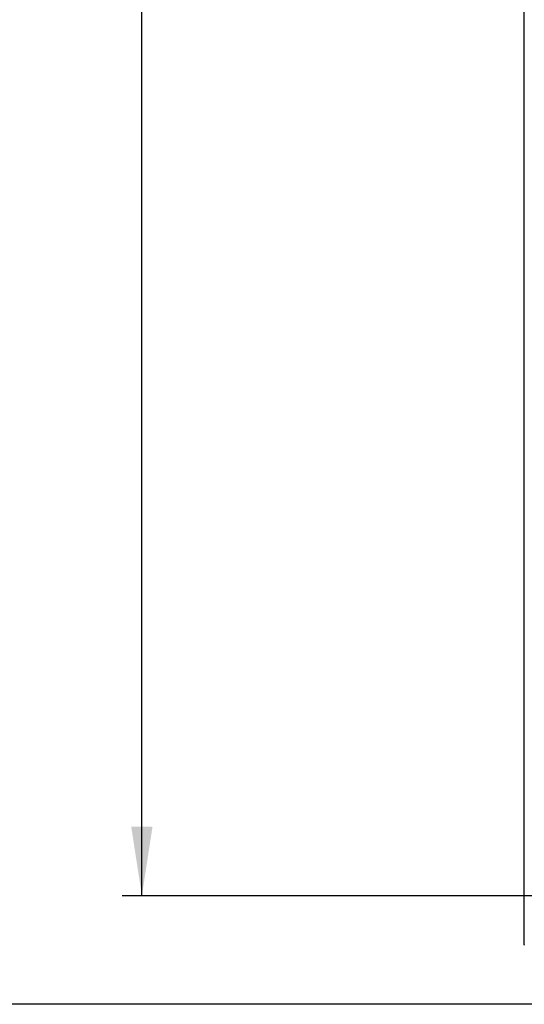
# Model space of a CAD drawing. Units: millimetres. Extents: x 75 to 4186, y 25 to 2945.
# Drawn here: x 431 to 558, y 1888 to 2137 of the extents above; entities that cross this region are included whole.
import ezdxf

# ---------------------------------------------------------------- set-up
doc = ezdxf.new("R2010")
doc.units = ezdxf.units.MM
doc.header["$LTSCALE"] = 5
doc.layers.get('0').update_dxf_attribs({"color": 1})
doc.layers.add('375003', color=7, linetype='Continuous')
doc.layers.add('DIMENSION', color=3, linetype='Continuous')
doc.styles.add('SLDTEXTSTYLE0', font='TXT', dxfattribs={"width": 0.605})
doc.dimstyles.new('SLDDIMSTYLE1', dxfattribs={"dimtxt": 17.5, "dimasz": 17.5, "dimexe": 0, "dimexo": 0.0625, "dimgap": 4.375, "dimtad": 1, "dimdec": 0, "dimrnd": 1e-09, "dimzin": 12, "dimdsep": 46, "dimtxsty": 'SLDTEXTSTYLE0', "dimsah": 1, "dimcen": 0.09, "dimadec": 0, "dimazin": 3, "dimtfac": 1, "dimtdec": 0, "dimtofl": 0, "dimtmove": 0, "dimatfit": 3, "dimfxl": 0, "dimfrac": 2, "dimtolj": 1, "dimtzin": 12, "dimarcsym": 0})

# ---------------------------------------------------------------- blocks, each defined once
blk = doc.blocks.new('1014610-M_001__D_1')
at = {"layer": 'DIMENSION'}
for p, q in [((566.03, 2510.36), (402.91, 2510.36)), ((407.91, 1888.48), (407.91, 2510.36)), ((573.5, 1888.48), (402.91, 1888.48))]:
    blk.add_line(p, q, dxfattribs=at)
for points in [[(407.91, 2510.36), (405.21, 2492.86), (410.6, 2492.86)], [(407.91, 1888.48), (410.6, 1905.98), (405.21, 1905.98)]]:
    blk.add_solid(points, dxfattribs=at)
at = {"layer": 'DIMENSION', "insert": (385.35, 2179.37), "char_height": 17.5, "attachment_point": 1, "rotation": 90, "style": 'SLDTEXTSTYLE0'}
blk.add_mtext('622', dxfattribs=at)
blk = doc.blocks.new('1014610-M_001__D_4')
at = {"layer": 'DIMENSION'}
for p, q in [((566.03, 2510.36), (456.74, 2510.36)), ((461.74, 1915.93), (461.74, 2510.36)), ((567.99, 1915.93), (456.74, 1915.93))]:
    blk.add_line(p, q, dxfattribs=at)
for points in [[(461.74, 2510.36), (459.04, 2492.86), (464.43, 2492.86)], [(461.74, 1915.93), (464.43, 1933.43), (459.04, 1933.43)]]:
    blk.add_solid(points, dxfattribs=at)
at = {"layer": 'DIMENSION', "insert": (439.18, 2193.1), "char_height": 17.5, "attachment_point": 1, "rotation": 90, "style": 'SLDTEXTSTYLE0'}
blk.add_mtext('594', dxfattribs=at)
blk = doc.blocks.new('1014610-M_001_Front_view')
blk.add_line((-485.5, 15.11), (-485.5, 613.94))
blk.add_ellipse((-480.5, -65.38), major_axis=(-4.91, 81.91), ratio=0.01125, start_param=0.185331, end_param=0.192526)

msp = doc.modelspace()

# ---------------------------------------------------------------- block references
at = {"layer": '375003'}
msp.add_blockref('1014610-M_001_Front_view', (1043.952, 1888.433), dxfattribs=at)

# ---------------------------------------------------------------- dimensions: what is measured, and where the dimension line sits
at = {"layer": 'DIMENSION'}
for base, p1, picture, middle in [((407.906, 2510.364), (573.499, 1888.481), '1014610-M_001__D_1', (407.906, 2199.423)), ((461.737, 2510.364), (567.991, 1915.933), '1014610-M_001__D_4', (461.737, 2213.149))]:
    dim = msp.add_linear_dim(base=base, p1=p1, p2=(566.029, 2510.364), angle=90, dimstyle='SLDDIMSTYLE1', dxfattribs=at)
    dim.commit()
    dim.dimension.update_dxf_attribs({"geometry": picture, "text_midpoint": middle, "dimtype": 160})

doc.saveas('drawing.dxf')
